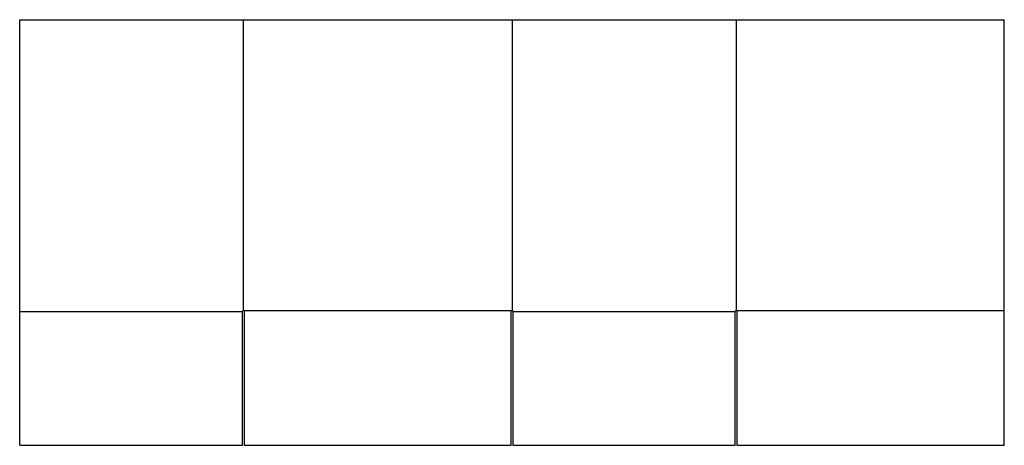
# Model space of a CAD drawing. Extents: x 0 to 177, y 0 to 76.
import ezdxf

# ---------------------------------------------------------------- set-up
doc = ezdxf.new("R2010")
doc.units = 0
doc.header["$MEASUREMENT"] = 0
doc.layers.add('CREASE', color=7, linetype='CONTINUOUS')
doc.layers.add('THRU-CUT', color=7, linetype='CONTINUOUS')

msp = doc.modelspace()

# ---------------------------------------------------------------- linework, layer by layer
at = {"layer": 'CREASE', "color": 3}
for p, q in [((40.09, 76.26), (40.09, 24.17)), ((88.26, 76.26), (88.26, 24.17)), ((128.43, 76.26), (128.43, 24.17)), ((0, 24), (39.93, 24)), ((40.09, 24.17), (88.26, 24.17)), ((88.41, 24), (128.27, 24)), ((128.43, 24.17), (176.52, 24.17))]:
    msp.add_line(p, q, dxfattribs=at)
at = {"layer": 'THRU-CUT', "color": 5}
for p, q in [((0, 0), (0, 76.26)), ((0, 76.26), (88.26, 76.26)), ((88.26, 76.26), (128.43, 76.26)), ((128.43, 76.26), (176.52, 76.26)), ((176.52, 0), (176.52, 76.26)), ((39.93, 0), (39.93, 24.02)), ((40.24, 24.02), (40.24, 0)), ((88.1, 0), (88.1, 24.02)), ((88.41, 24.02), (88.41, 0)), ((128.27, 0), (128.27, 24.02)), ((128.59, 24.02), (128.59, 0)), ((0, 0), (39.93, 0)), ((40.24, 0), (88.1, 0)), ((88.41, 0), (128.27, 0)), ((128.59, 0), (176.52, 0))]:
    msp.add_line(p, q, dxfattribs=at)
at = {"layer": 'THRU-CUT', "color": 5, "extrusion": (0, 0, -1)}
for centre in [(-40.09, 24.02), (-88.26, 24.02), (-128.43, 24.02)]:
    msp.add_arc(centre, 0.156, 0, 180, dxfattribs=at)

doc.saveas('drawing.dxf')
